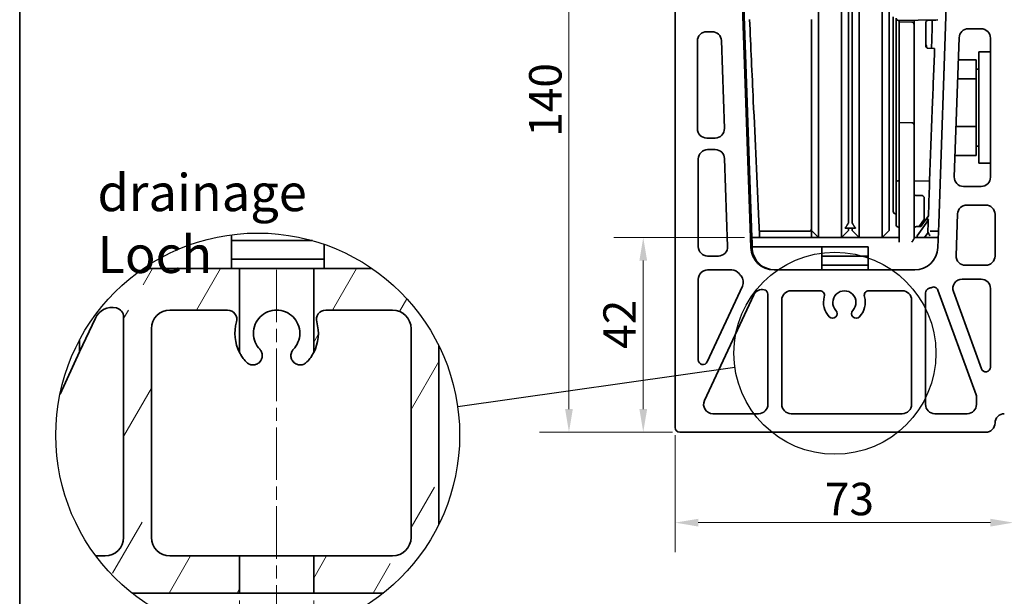
# Model space of a CAD drawing. Units: millimetres. Extents: x 20 to 400, y 20 to 574.
# Drawn here: x 20 to 232, y 141 to 265 of the extents above; entities that cross this region are included whole.
import ezdxf

# ---------------------------------------------------------------- set-up
doc = ezdxf.new("R2010")
doc.units = ezdxf.units.MM
doc.header["$LTSCALE"] = 2
doc.linetypes.add('CHAIN', pattern=[0.3543, 0.2362, -0.0295, 0.0591, -0.0295])
for name, color, linetype, lineweight in [('Border (ISO)', 7, 'Continuous', 70), ('Centerline (ISO)', 7, 'Continuous', 18), ('Detail Boundary (ISO)', 7, 'Continuous', 25), ('Dimension (ISO)', 7, 'Continuous', 18), ('Hatch (ISO)', 7, 'Continuous', 18), ('Symbol (ISO)', 7, 'Continuous', 18), ('Visible (ISO)', 7, 'Continuous', 35)]:
    doc.layers.add(name, color=color, linetype=linetype, lineweight=lineweight)
doc.styles.add('Note Text (DIN)', font='isocpeur.ttf')
doc.dimstyles.new('Default (DIN)', dxfattribs={"dimscale": 2, "dimtxt": 3.5, "dimasz": 2.5, "dimexe": 3.175, "dimexo": 0.8, "dimgap": 0.8, "dimtad": 1, "dimrnd": 1e-08, "dimtxsty": 'Note Text (DIN)', "dimcen": 0.09, "dimdle": 10, "dimclrd": 256, "dimclre": 256, "dimclrt": 256, "dimadec": 0, "dimazin": 2, "dimtfac": 0.714286, "dimtmove": 0, "dimatfit": 3, "dimfxl": 1, "dimtolj": 1, "dimlwd": -1, "dimlwe": -1, "dimarcsym": 0})

# ---------------------------------------------------------------- blocks, each defined once
blk = doc.blocks.new('Borders Q-Detail')
at = {"layer": 'Border (ISO)', "lineweight": 35}
blk.add_line((10, 55), (10, 287), dxfattribs=at)
blk = doc.blocks.new('*D12')
at = {"layer": 'Defpoints', "color": 0, "transparency": 16777216}
for p in [(154.5, 217.95), (177.93, 217.95), (162.38, 175.95)]:
    blk.add_point(p, dxfattribs=at)
at = {"layer": 'Dimension (ISO)', "transparency": 16777216}
for p, q in [((176.33, 217.95), (148.15, 217.95)), ((154.5, 180.95), (154.5, 212.95)), ((160.78, 175.95), (148.15, 175.95))]:
    blk.add_line(p, q, dxfattribs=at)
for points in [[(153.67, 212.95), (155.34, 212.95), (154.5, 217.95)], [(153.67, 180.95), (155.34, 180.95), (154.5, 175.95)]]:
    blk.add_solid(points, dxfattribs=at)
at = {"layer": 'Dimension (ISO)', "transparency": 16777216, "insert": (145.9, 193.93), "char_height": 7, "attachment_point": 1, "rotation": 90, "style": 'Note Text (DIN)'}
blk.add_mtext('\\A1;42', dxfattribs=at)
blk = doc.blocks.new('2dDetail0')
at = {"layer": 'Detail Boundary (ISO)'}
blk.add_circle((97.92, 96.49), 10.89, dxfattribs=at)
blk = doc.blocks.new('2dTransSymbol1')
at = {"layer": 'Detail Boundary (ISO)'}
blk.add_line((87.14, 94.96), (57.24, 90.73), dxfattribs=at)
blk.add_circle((35.67, 87.67), 21.78, dxfattribs=at)
blk = doc.blocks.new('*D15')
at = {"layer": 'Defpoints', "color": 0, "transparency": 16777216}
for p in [(138.48, 315.95), (162.38, 315.95), (162.38, 175.95)]:
    blk.add_point(p, dxfattribs=at)
at = {"layer": 'Dimension (ISO)', "transparency": 16777216}
for p, q in [((160.78, 315.95), (132.13, 315.95)), ((138.48, 180.95), (138.48, 310.95)), ((160.78, 175.95), (132.13, 175.95))]:
    blk.add_line(p, q, dxfattribs=at)
for points in [[(137.65, 310.95), (139.31, 310.95), (138.48, 315.95)], [(137.65, 180.95), (139.31, 180.95), (138.48, 175.95)]]:
    blk.add_solid(points, dxfattribs=at)
at = {"layer": 'Dimension (ISO)', "transparency": 16777216, "insert": (129.88, 239.65), "char_height": 7, "attachment_point": 1, "rotation": 90, "style": 'Note Text (DIN)'}
blk.add_mtext('\\A1;140', dxfattribs=at)
blk = doc.blocks.new('*D17')
at = {"layer": 'Defpoints', "color": 0, "transparency": 16777216}
for p in [(161.38, 176.95), (234.38, 156.46), (234.38, 156.46)]:
    blk.add_point(p, dxfattribs=at)
at = {"layer": 'Dimension (ISO)', "transparency": 16777216}
for p, q in [((161.38, 175.35), (161.38, 150.11)), ((166.38, 156.46), (229.38, 156.46))]:
    blk.add_line(p, q, dxfattribs=at)
for points in [[(166.38, 157.29), (166.38, 155.62), (161.38, 156.46)], [(229.38, 157.29), (229.38, 155.62), (234.38, 156.46)]]:
    blk.add_solid(points, dxfattribs=at)
at = {"layer": 'Dimension (ISO)', "transparency": 16777216, "insert": (193.68, 165.06), "char_height": 7, "attachment_point": 1, "style": 'Note Text (DIN)'}
blk.add_mtext('\\A1;73', dxfattribs=at)
blk = doc.blocks.new('*D18')
at = {"layer": 'Defpoints', "color": 0, "transparency": 16777216}
for p in [(67.42, 141.28), (83.42, 141.28), (83.42, 124.88)]:
    blk.add_point(p, dxfattribs=at)
at = {"layer": 'Dimension (ISO)', "transparency": 16777216}
for p, q in [((67.42, 139.68), (67.42, 118.53)), ((83.42, 139.68), (83.42, 118.53)), ((72.42, 124.88), (78.42, 124.88)), ((83.42, 124.88), (106.3, 124.88))]:
    blk.add_line(p, q, dxfattribs=at)
for points in [[(72.42, 125.71), (72.42, 124.04), (67.42, 124.88)], [(78.42, 125.71), (78.42, 124.04), (83.42, 124.88)]]:
    blk.add_solid(points, dxfattribs=at)
at = {"layer": 'Dimension (ISO)', "transparency": 16777216, "insert": (94.2, 133.48), "char_height": 7, "attachment_point": 1, "style": 'Note Text (DIN)'}
blk.add_mtext('\\A1;\\fISOCPEUR|b0|i0;Ø8', dxfattribs=at)

msp = doc.modelspace()

# ---------------------------------------------------------------- hatches: boundary and pattern name
at = {"layer": 'Hatch (ISO)'}
h = msp.add_hatch(dxfattribs=at)
h.set_pattern_fill('ANSI33', color=256, scale=101.6, angle=14.99998, style=0)
h.set_pattern_definition([(60, (0, 0), (-21.997, 12.7), []), (60, (17.349, 4.649), (-21.997, 12.7), [12.7, -6.35])])
edge = h.paths.add_edge_path()
edge.add_ellipse((71.348, 175.349), major_axis=(20.514, 38.422), ratio=1, start_angle=62.51329, end_angle=90)
edge.add_line((32.926, 195.864), (32.926, 193.259))
edge.add_line((32.926, 193.259), (36.326, 200.55))
edge.add_ellipse((39.951, 198.86), major_axis=(-3.899, 0.891), ratio=1, start_angle=270, end_angle=347.87428, ccw=False)
edge.add_ellipse((45.076, 221.281), major_axis=(-18.527, 4.213), ratio=1, start_angle=89.93795, end_angle=90)
edge.add_ellipse((40.419, 200.804), major_axis=(0, 2), ratio=1, start_angle=270, end_angle=347.18777, ccw=False)
edge.add_line((42.419, 200.804), (42.419, 153.281))
edge.add_ellipse((38.419, 153.281), major_axis=(4, 0), ratio=1, start_angle=270, end_angle=360, ccw=False)
edge.add_line((38.419, 149.281), (36.455, 149.281))
edge.add_ellipse((71.348, 175.349), major_axis=(-34.068, 27.138), ratio=1, start_angle=75.30251, end_angle=90)
edge.add_line((44.21, 141.281), (67.419, 141.281))
edge.add_line((67.419, 141.281), (67.419, 149.281))
edge.add_line((67.419, 149.281), (52.419, 149.281))
edge.add_ellipse((52.419, 153.281), major_axis=(0, -4), ratio=1, start_angle=270, end_angle=360, ccw=False)
edge.add_line((48.419, 153.281), (48.419, 198.281))
edge.add_ellipse((52.419, 198.281), major_axis=(-4, 0), ratio=1, start_angle=270, end_angle=360, ccw=False)
edge.add_line((52.419, 202.281), (64.836, 202.281))
edge.add_ellipse((64.836, 200.281), major_axis=(0.545, 1.924), ratio=1, start_angle=270, end_angle=375.82662, ccw=False)
edge.add_ellipse((75.419, 197.281), major_axis=(-4.123, 8), ratio=1, start_angle=46.90734, end_angle=90)
edge.add_line((67.419, 193.158), (67.419, 211.281))
edge.add_line((67.419, 211.281), (46.732, 211.281))
edge = h.paths.add_edge_path()
edge.add_ellipse((86.002, 200.281), major_axis=(-2, 0), ratio=1, start_angle=270, end_angle=375.82662)
edge.add_ellipse((75.419, 197.281), major_axis=(2.455, -8.659), ratio=1, start_angle=46.90734, end_angle=90, ccw=False)
edge.add_line((83.419, 193.158), (83.419, 211.281))
edge.add_line((83.419, 211.281), (95.965, 211.281))
edge.add_ellipse((71.348, 175.349), major_axis=(35.932, -24.617), ratio=1, start_angle=60.64276, end_angle=90, ccw=False)
edge.add_line((110.419, 194.599), (110.419, 156.1))
edge.add_ellipse((71.348, 175.349), major_axis=(-19.249, -39.071), ratio=1, start_angle=64.76812, end_angle=90, ccw=False)
edge.add_line((98.486, 141.281), (83.419, 141.281))
edge.add_line((83.419, 141.281), (83.419, 149.281))
edge.add_line((83.419, 149.281), (100.419, 149.281))
edge.add_ellipse((100.419, 153.281), major_axis=(4, 0), ratio=1, start_angle=270, end_angle=360)
edge.add_line((104.419, 153.281), (104.419, 198.281))
edge.add_ellipse((100.419, 198.281), major_axis=(0, 4), ratio=1, start_angle=270, end_angle=360)
edge.add_line((100.419, 202.281), (86.002, 202.281))

# ---------------------------------------------------------------- linework, layer by layer
at = {"layer": 'Centerline (ISO)', "linetype": 'CHAIN', "ltscale": 23.990969}
msp.add_line((75.419, 210.993), (75.419, 136.281), dxfattribs=at)
at = {"layer": 'Visible (ISO)'}
for p, q in [((197.286, 450.147), (197.286, 222.947)), ((198.786, 222.947), (198.786, 448.358)), ((199.546, 447.041), (199.546, 222.947)), ((201.046, 222.947), (201.046, 445.252)), ((161.381, 314.947), (161.381, 176.947)), ((192.286, 222.947), (192.286, 311.489)), ((206.046, 309.208), (206.046, 222.947)), ((207.546, 222.947), (207.546, 309.077)), ((221.278, 308.212), (218.23, 220.947)), ((177.713, 215.772), (174.529, 306.947)), ((174.999, 301.769), (176.984, 244.932)), ((208.426, 265.548), (208.426, 264.345)), ((190.786, 221.5), (190.786, 264.947)), ((208.426, 264.345), (208.426, 263.505)), ((208.426, 223.565), (208.426, 263.505)), ((209.026, 265.255), (209.026, 230.878)), ((209.535, 264.755), (218.025, 264.904)), ((209.726, 264.759), (209.726, 264.447)), ((209.726, 263.447), (209.726, 264.447)), ((212.435, 264.399), (209.726, 264.447)), ((209.726, 263.447), (209.726, 243.746)), ((212.926, 264.709), (212.926, 264.815)), ((212.926, 263.899), (212.926, 264.709)), ((212.926, 263.899), (212.926, 263.399)), ((212.926, 243.699), (212.926, 263.399)), ((215.426, 259.238), (215.426, 264.255)), ((215.917, 264.755), (217.605, 264.785)), ((168.181, 262.322), (169.353, 262.322)), ((224.63, 262.947), (227.381, 262.947)), ((166.181, 241.384), (166.181, 260.322)), ((171.352, 260.391), (172.013, 241.454)), ((221.584, 231.016), (222.631, 261.016)), ((229.381, 260.947), (229.381, 230.947)), ((217.355, 258.713), (215.917, 258.738)), ((226.881, 233.947), (226.881, 257.947)), ((229.381, 257.947), (226.881, 257.947)), ((219.381, 254.947), (219.42, 255.014)), ((219.381, 254.947), (219.381, 254.218)), ((226.281, 256.266), (222.466, 256.266)), ((226.281, 256.266), (226.281, 252.171)), ((219.381, 254.218), (219.381, 253.898)), ((226.281, 254.262), (226.881, 254.262)), ((226.281, 252.171), (222.323, 252.171)), ((226.281, 252.171), (226.281, 241.852)), ((176.984, 244.932), (176.987, 244.837)), ((176.987, 244.837), (177.926, 217.947)), ((209.726, 243.746), (209.726, 242.747)), ((212.435, 242.699), (209.726, 242.747)), ((209.726, 241.746), (209.726, 242.747)), ((212.926, 242.199), (212.926, 243.699)), ((212.926, 242.199), (212.926, 241.699)), ((209.726, 216.947), (209.726, 241.746)), ((212.926, 217.813), (212.926, 241.699)), ((226.281, 241.852), (221.962, 241.852)), ((226.281, 241.852), (226.281, 235.627)), ((170.014, 239.384), (168.181, 239.384)), ((168.381, 236.884), (170.041, 236.884)), ((226.281, 237.632), (226.881, 237.632)), ((166.381, 215.947), (166.381, 234.884)), ((172.04, 234.954), (172.701, 216.016)), ((226.281, 235.627), (221.745, 235.627)), ((229.381, 233.947), (226.881, 233.947)), ((209.026, 230.878), (209.026, 229.688)), ((209.026, 229.688), (209.026, 221.11)), ((209.726, 230.184), (209.535, 230.188)), ((216.28, 230.07), (212.926, 230.129)), ((227.381, 228.947), (223.583, 228.947)), ((214.635, 226.967), (213.417, 226.988)), ((215.126, 222.025), (215.126, 226.467)), ((208.917, 223.065), (209.026, 223.064)), ((221.991, 214.016), (222.305, 223.016)), ((224.304, 224.947), (228.381, 224.947)), ((190.786, 219.797), (190.786, 221.5)), ((192.286, 222.947), (192.286, 217.947)), ((197.286, 217.947), (197.286, 222.947)), ((198.786, 222.947), (198.786, 221.144)), ((199.546, 221.144), (199.546, 222.947)), ((201.046, 222.947), (201.046, 217.947)), ((206.046, 217.947), (206.046, 222.947)), ((207.546, 222.947), (207.546, 219.447)), ((209.026, 220.705), (209.026, 221.11)), ((215.864, 221.536), (213.616, 218.326)), ((214.186, 220.525), (215.036, 221.738)), ((214.966, 221.11), (214.392, 220.29)), ((214.966, 221.11), (216.006, 222.595)), ((215.906, 221.596), (215.864, 221.536)), ((218.23, 220.947), (218.05, 215.772)), ((230.381, 222.947), (230.381, 213.947)), ((179.546, 219.297), (190.286, 219.297)), ((190.786, 218.323), (190.786, 219.797)), ((192.286, 217.947), (190.786, 219.447)), ((198.786, 219.447), (197.286, 217.947)), ((198.043, 219.947), (200.289, 219.947)), ((198.786, 219.947), (198.786, 219.447)), ((199.546, 219.447), (199.546, 219.947)), ((199.546, 219.447), (201.046, 217.947)), ((207.546, 219.447), (206.046, 217.947)), ((209.535, 220.205), (209.726, 220.209)), ((213.242, 220.27), (214.392, 220.29)), ((213.417, 220.305), (213.785, 220.312)), ((213.97, 220.283), (214.392, 220.29)), ((214.392, 220.29), (213.97, 220.283)), ((214.392, 220.29), (214.392, 220.29)), ((215.182, 217.947), (215.955, 219.051)), ((216.389, 219.328), (216.398, 219.328)), ((216.398, 219.328), (217.976, 219.3)), ((65.709, 211.281), (65.709, 218.538)), ((65.709, 217.281), (83.129, 217.281)), ((177.961, 216.947), (177.926, 217.947)), ((209.726, 217.947), (177.926, 217.947)), ((177.961, 216.947), (177.996, 215.947)), ((190.786, 217.947), (190.786, 218.323)), ((218.126, 217.947), (212.926, 217.947)), ((213.526, 218.039), (213.526, 217.947)), ((85.709, 216.469), (85.709, 211.281)), ((177.996, 215.947), (203.026, 215.947)), ((177.996, 215.947), (178.007, 215.627)), ((193.026, 215.447), (193.026, 215.947)), ((193.026, 210.947), (193.026, 215.447)), ((203.026, 215.947), (203.026, 210.947)), ((65.709, 213.281), (85.709, 213.281)), ((170.702, 213.947), (168.381, 213.947)), ((193.026, 213.947), (203.026, 213.947)), ((46.732, 211.281), (67.419, 211.281)), ((67.419, 211.281), (67.419, 193.158)), ((67.419, 211.281), (83.419, 211.281)), ((83.419, 211.281), (95.965, 211.281)), ((83.419, 193.158), (83.419, 211.281)), ((168.381, 210.947), (173.585, 210.947)), ((213.053, 210.947), (182.71, 210.947)), ((193.026, 211.947), (203.026, 211.947)), ((228.381, 211.947), (223.99, 211.947)), ((166.381, 191.556), (166.381, 208.947)), ((223.267, 208.947), (227.381, 208.947)), ((175.91, 207.48), (168.287, 191.133)), ((186.381, 206.447), (192.59, 206.447)), ((203.173, 206.447), (210.381, 206.447)), ((218.068, 206.612), (226.296, 184.005)), ((227.441, 189.629), (221.387, 206.263)), ((229.381, 206.947), (229.381, 189.971)), ((167.708, 182.792), (178.335, 205.581)), ((181.381, 205.708), (181.381, 181.947)), ((184.381, 181.947), (184.381, 204.447)), ((212.381, 204.447), (212.381, 181.947)), ((215.381, 181.947), (215.381, 205.988)), ((64.836, 202.281), (52.419, 202.281)), ((100.419, 202.281), (86.002, 202.281)), ((36.326, 200.55), (32.926, 193.259)), ((42.419, 153.281), (42.419, 200.804)), ((48.419, 198.281), (48.419, 153.281)), ((104.419, 153.281), (104.419, 198.281)), ((32.926, 193.259), (32.926, 195.864)), ((110.419, 194.599), (110.419, 156.1)), ((28.701, 184.197), (32.926, 193.259)), ((226.381, 182.79), (226.381, 181.947)), ((179.381, 179.947), (169.521, 179.947)), ((210.381, 179.947), (186.381, 179.947)), ((224.381, 179.947), (217.381, 179.947)), ((162.381, 175.947), (228.381, 175.947)), ((36.455, 149.281), (38.419, 149.281)), ((52.419, 149.281), (67.419, 149.281)), ((67.419, 149.281), (67.419, 141.281)), ((67.419, 149.281), (83.419, 149.281)), ((83.419, 149.281), (100.419, 149.281)), ((83.419, 141.281), (83.419, 149.281)), ((67.419, 141.281), (44.21, 141.281)), ((83.419, 141.281), (67.419, 141.281)), ((98.486, 141.281), (83.419, 141.281))]:
    msp.add_line(p, q, dxfattribs=at)
for centre, radius, start, end in [((209.526, 265.255), 0.5, 180, 271), ((212.426, 263.899), 0.5, 0, 89), ((215.926, 264.255), 0.5, 91, 180), ((168.181, 260.322), 2, 90, 180), ((169.353, 260.322), 2, 2, 90), ((224.63, 260.947), 2, 90, 178), ((227.381, 260.947), 2, 0, 90), ((215.926, 259.238), 0.5, 180, 269), ((212.426, 242.199), 0.5, 0, 89), ((168.181, 241.384), 2, 180, 270), ((170.014, 241.384), 2, 270, 2), ((168.381, 234.884), 2, 90, 180), ((170.041, 234.884), 2, 2, 90), ((209.526, 229.688), 0.5, 89, 180), ((223.583, 230.947), 2, 178, 270), ((227.381, 230.947), 2, 270, 0), ((213.426, 227.488), 0.5, 180, 269), ((214.626, 226.467), 0.5, 0, 89), ((208.926, 223.565), 0.5, 180, 269), ((224.304, 222.947), 2, 90, 178), ((228.381, 222.947), 2, 0, 90), ((214.626, 222.025), 0.5, 325, 0), ((190.286, 219.797), 0.5, 270, 0), ((209.526, 220.705), 0.5, 180, 271), ((213.426, 219.805), 0.5, 91, 180), ((213.776, 220.812), 0.5, 271, 325), ((217.98, 219.5), 0.2, 269, 358), ((214.026, 218.039), 0.5, 162.52505, 180), ((214.026, 218.039), 0.5, 145, 162.52505), ((168.381, 215.947), 2, 180, 270), ((170.702, 215.947), 2, 270, 2), ((182.71, 215.947), 5, 182, 270), ((182.854, 215.797), 4.85, 184.13834, 270), ((213.053, 215.947), 5, 270, 358), ((223.99, 213.947), 2, 178, 270), ((228.381, 213.947), 2, 270, 0), ((168.381, 208.947), 2, 90, 180), ((173.585, 208.947), 2, 37.49525, 90), ((182.71, 215.947), 9.5, 217.49525, 221.50693), ((174.098, 208.325), 2, 335, 41.50693), ((223.267, 206.947), 2, 90, 200), ((227.381, 206.947), 2, 0, 90), ((180.147, 204.736), 2, 77.12572, 155), ((182.71, 215.947), 9.5, 257.12572, 257.18777), ((180.381, 205.708), 1, 0, 77.18777), ((186.381, 204.447), 2, 90, 180), ((192.59, 205.447), 1, 344.17338, 90), ((197.881, 203.947), 2.5, 316.60155, 223.39845), ((203.173, 205.447), 1, 90, 195.82662), ((210.381, 204.447), 2, 0, 90), ((216.381, 205.988), 1, 108.48127, 180), ((213.053, 215.947), 9.5, 288.48127, 292.83803), ((217.128, 206.27), 1, 20, 112.83803), ((197.881, 203.947), 4.5, 164.17338, 223.39845), ((197.881, 203.947), 4.5, 316.60155, 15.82662), ((39.951, 198.86), 4, 77.12572, 155), ((45.076, 221.281), 19, 257.12572, 257.18777), ((40.419, 200.804), 2, 0, 77.18777), ((52.419, 198.281), 4, 90, 180), ((64.836, 200.281), 2, 344.17338, 90), ((86.002, 200.281), 2, 90, 195.82662), ((100.419, 198.281), 4, 0, 90), ((195.338, 201.542), 1, 223.39845, 43.39845), ((200.424, 201.542), 1, 136.60155, 316.60155), ((75.419, 197.281), 9, 164.17338, 207.26604), ((75.419, 197.281), 9, 332.73396, 15.82662), ((167.381, 191.556), 1, 180, 335), ((228.381, 189.971), 1, 200, 0), ((169.521, 181.947), 2, 155, 270), ((224.417, 183.321), 2, 352.37572, 20), ((228.381, 182.79), 2, 172.37572, 180), ((179.381, 181.947), 2, 270, 0), ((186.381, 181.947), 2, 180, 270), ((210.381, 181.947), 2, 270, 0), ((217.381, 181.947), 2, 180, 270), ((224.381, 181.947), 2, 270, 0), ((232.381, 177.947), 2, 90, 180), ((162.381, 176.947), 1, 180, 270), ((228.381, 177.947), 2, 270, 0), ((38.419, 153.281), 4, 270, 0), ((52.419, 153.281), 4, 180, 270), ((100.419, 153.281), 4, 270, 0)]:
    msp.add_arc(centre, radius, start, end, dxfattribs=at)
for centre, major_axis, ratio, start_param, end_param in [((214.027, 218.04), (-0.702, -0.238), 0.4015476, 5.0040793, 5.217015), ((214.026, 218.041), (-0.438, 0.597), 0.4052746, 1.0694586, 1.2816043)]:
    msp.add_ellipse(centre, major_axis=major_axis, ratio=ratio, start_param=start_param, end_param=end_param, dxfattribs=at)
for points, knots in [([(177.426, 264.947), (177.697, 259.102), (177.969, 253.257), (178.642, 238.749), (179.043, 230.085), (179.445, 221.422)], [-5.1054832, -5.1054832, -5.1054832, -5.1054832, -3.3501745, -3.3501745, -0.7483112, -0.7483112, -0.7483112, -0.7483112]), ([(216.691, 259.038), (216.696, 259.19), (216.701, 259.346), (216.743, 260.605), (216.779, 261.837), (216.825, 263.672), (216.839, 264.221), (216.851, 264.771)], [-5.32725714, -5.32725714, -5.32725714, -5.32725714, -5.27032304, -5.27032304, -4.87601929, -4.87601929, -4.71018407, -4.71018407, -4.71018407, -4.71018407]), ([(216.28, 230.665), (216.462, 235.739), (216.652, 240.813), (217.012, 250.163), (217.181, 254.438), (217.355, 258.713)], [-5.0678218, -5.0678218, -5.0678218, -5.0678218, -3.516516, -3.516516, -2.2093354, -2.2093354, -2.2093354, -2.2093354]), ([(216.261, 229.475), (216.262, 229.505), (216.263, 229.536), (216.267, 229.629), (216.269, 229.691), (216.273, 229.805), (216.275, 229.856), (216.278, 229.95), (216.279, 229.991), (216.28, 230.038), (216.28, 230.051), (216.28, 230.065), (216.28, 230.069), (216.28, 230.07), (216.28, 230.07), (216.28, 230.07)], [-0.180572301, -0.180572301, -0.180572301, -0.180572301, -0.171420232, -0.171420232, -0.152604294, -0.152604294, -0.134824744, -0.134824744, -0.114858542, -0.114858542, -0.102665854, -0.102665854, -0.093967661, -0.093967661, -0.092258086, -0.092258086, -0.092258086, -0.092258086]), ([(216.262, 230.07), (216.262, 230.07), (216.262, 230.074), (216.262, 230.091), (216.262, 230.109), (216.264, 230.165), (216.265, 230.207), (216.268, 230.308), (216.27, 230.367), (216.274, 230.494), (216.276, 230.559), (216.279, 230.638), (216.279, 230.651), (216.28, 230.665)], [-0.220143251, -0.220143251, -0.220143251, -0.220143251, -0.209752888, -0.209752888, -0.194529883, -0.194529883, -0.175397686, -0.175397686, -0.15555504, -0.15555504, -0.135911892, -0.135911892, -0.131810965, -0.131810965, -0.131810965, -0.131810965]), ([(179.445, 221.422), (179.445, 221.419), (179.445, 221.416), (179.448, 221.351), (179.451, 221.289), (179.457, 221.176), (179.459, 221.125), (179.461, 221.077), (179.462, 221.073), (179.462, 221.068)], [-0.199589592, -0.199589592, -0.199589592, -0.199589592, -0.198808314, -0.198808314, -0.179941982, -0.179941982, -0.161982964, -0.161982964, -0.160187116, -0.160187116, -0.160187116, -0.160187116]), ([(215.809, 221.615), (215.809, 221.597), (215.808, 221.578), (215.803, 221.539), (215.8, 221.519), (215.79, 221.48), (215.785, 221.46), (215.77, 221.42), (215.761, 221.401), (215.741, 221.363), (215.73, 221.345), (215.718, 221.327)], [0.000335967, 0.000335967, 0.000335967, 0.000335967, 0.013268531, 0.013268531, 0.026201095, 0.026201095, 0.039133658, 0.039133658, 0.052066222, 0.052066222, 0.064998786, 0.064998786, 0.064998786, 0.064998786]), ([(215.791, 221.482), (215.791, 221.497), (215.79, 221.511), (215.79, 221.533), (215.79, 221.54), (215.79, 221.547)], [-0.1492037989, -0.1492037989, -0.1492037989, -0.1492037989, -0.1443605095, -0.1443605095, -0.1420295472, -0.1420295472, -0.1420295472, -0.1420295472]), ([(215.984, 221.538), (215.984, 221.533), (215.983, 221.528), (215.982, 221.501), (215.981, 221.476), (215.98, 221.451)], [-0.126907708, -0.126907708, -0.126907708, -0.126907708, -0.125034208, -0.125034208, -0.115838547, -0.115838547, -0.115838547, -0.115838547]), ([(215.996, 221.862), (215.996, 221.861), (215.996, 221.861), (215.994, 221.807), (215.992, 221.748), (215.987, 221.63), (215.986, 221.587), (215.984, 221.538)], [-0.00057857, -0.00057857, -0.00057857, -0.00057857, 0, 0, 0.040270032, 0.040270032, 0.060523452, 0.060523452, 0.060523452, 0.060523452]), ([(179.539, 219.443), (179.541, 219.401), (179.542, 219.367), (179.544, 219.325), (179.545, 219.312), (179.546, 219.299), (179.546, 219.297), (179.546, 219.297)], [-0.159953513, -0.159953513, -0.159953513, -0.159953513, -0.142097177, -0.142097177, -0.129499362, -0.129499362, -0.120555293, -0.120555293, -0.120555293, -0.120555293]), ([(179.557, 219.297), (179.558, 219.297), (179.558, 219.291), (179.559, 219.268), (179.56, 219.247), (179.563, 219.172), (179.566, 219.105), (179.573, 218.93), (179.577, 218.821), (179.587, 218.579), (179.592, 218.448), (179.597, 218.314)], [-0.15578987, -0.15578987, -0.15578987, -0.15578987, -0.13781298, -0.13781298, -0.11604057, -0.11604057, -0.07952989, -0.07952989, -0.04007987, -0.04007987, 0, 0, 0, 0]), ([(215.955, 219.051), (215.947, 219.06), (215.939, 219.07), (215.917, 219.102), (215.907, 219.128), (215.894, 219.185), (215.892, 219.216), (215.893, 219.249)], [0.051740559, 0.051740559, 0.051740559, 0.051740559, 0.056632314, 0.056632314, 0.066520799, 0.066520799, 0.076841958, 0.076841958, 0.076841958, 0.076841958]), ([(216.328, 218.328), (216.327, 218.33), (216.326, 218.331), (216.182, 218.558), (216.034, 218.796), (215.955, 219.051)], [-0.000528212, -0.000528212, -0.000528212, -0.000528212, 0, 0, 0.079990134, 0.079990134, 0.079990134, 0.079990134]), ([(212.926, 217.813), (212.926, 217.775), (212.913, 217.727), (212.867, 217.62), (212.835, 217.561), (212.753, 217.422), (212.691, 217.328), (212.56, 217.136), (212.49, 217.037), (212.426, 216.947)], [0.26726117, 0.26726117, 0.26726117, 0.26726117, 0.2899315, 0.2899315, 0.31260184, 0.31260184, 0.34586625, 0.34586625, 0.37913066, 0.37913066, 0.37913066, 0.37913066]), ([(213.549, 218.189), (213.561, 218.185), (213.578, 218.18), (213.599, 218.173), (213.601, 218.173), (213.604, 218.172)], [0.913827567, 0.913827567, 0.913827567, 0.913827567, 0.924814832, 0.924814832, 0.926151621, 0.926151621, 0.926151621, 0.926151621]), ([(79.052, 193.846), (79.447, 194.264), (79.79, 194.777), (80.285, 195.953), (80.419, 196.629), (80.419, 197.934), (80.285, 198.61), (79.771, 199.832), (79.39, 200.381), (78.523, 201.249), (77.972, 201.632), (76.745, 202.148), (76.066, 202.281), (74.772, 202.281), (74.094, 202.148), (72.866, 201.632), (72.316, 201.249), (71.448, 200.381), (71.068, 199.832), (70.553, 198.61), (70.419, 197.934), (70.419, 197.281), (70.419, 196.629), (70.553, 195.953), (71.049, 194.777), (71.391, 194.264), (71.786, 193.846)], [-0.968183, -0.968183, -0.968183, -0.968183, -0.8776822, -0.8776822, -0.7798182, -0.7798182, -0.6819543, -0.6819543, -0.5840903, -0.5840903, -0.4869997, -0.4869997, -0.3899091, -0.3899091, -0.2928185, -0.2928185, -0.1957279, -0.1957279, -0.097864, -0.097864, 0, 0, 0, 0.097864, 0.097864, 0.1883647, 0.1883647, 0.1883647, 0.1883647]), ([(71.786, 193.846), (71.942, 193.682), (72.081, 193.476), (72.28, 193.001), (72.333, 192.729), (72.333, 192.225), (72.284, 191.963), (72.091, 191.484), (71.947, 191.268), (71.59, 190.89), (71.344, 190.724), (70.832, 190.516), (70.567, 190.472), (70.037, 190.472), (69.74, 190.54), (69.249, 190.772), (69.046, 190.922), (68.88, 191.098)], [0.28814459, 0.28814459, 0.28814459, 0.28814459, 0.32375955, 0.32375955, 0.36232886, 0.36232886, 0.39939322, 0.39939322, 0.43645758, 0.43645758, 0.48193301, 0.48193301, 0.52740844, 0.52740844, 0.58493674, 0.58493674, 0.63477539, 0.63477539, 0.63477539, 0.63477539]), ([(81.959, 191.098), (81.792, 190.922), (81.589, 190.772), (81.099, 190.54), (80.801, 190.472), (80.271, 190.472), (80.006, 190.516), (79.494, 190.724), (79.249, 190.89), (78.892, 191.268), (78.747, 191.484), (78.554, 191.963), (78.505, 192.225), (78.505, 192.472), (78.505, 192.729), (78.558, 193.001), (78.758, 193.476), (78.897, 193.682), (79.052, 193.846)], [-0.27244652, -0.27244652, -0.27244652, -0.27244652, -0.22260788, -0.22260788, -0.16507958, -0.16507958, -0.11960415, -0.11960415, -0.07412872, -0.07412872, -0.03706436, -0.03706436, 0, 0, 0, 0.03856931, 0.03856931, 0.07418427, 0.07418427, 0.07418427, 0.07418427]), ([(68.88, 191.098), (68.557, 191.439), (68.281, 191.787), (67.856, 192.39), (67.698, 192.651), (67.48, 193.036), (67.419, 193.158), (67.419, 193.158)], [1.06930946, 1.06930946, 1.06930946, 1.06930946, 1.1639897, 1.1639897, 1.25034543, 1.25034543, 1.33670115, 1.33670115, 1.33670115, 1.33670115]), ([(83.419, 193.158), (83.419, 193.158), (83.358, 193.036), (83.14, 192.651), (82.982, 192.39), (82.558, 191.787), (82.281, 191.439), (81.959, 191.098)], [0, 0, 0, 0, 0.08635573, 0.08635573, 0.17271146, 0.17271146, 0.26739169, 0.26739169, 0.26739169, 0.26739169])]:
    msp.add_open_spline(points, degree=3, knots=knots, dxfattribs=at)
for points in [[(217.605, 264.785), (217.607, 264.822), (217.608, 264.859), (217.61, 264.896)], [(215.426, 259.979), (215.488, 259.612), (215.549, 259.258), (215.611, 258.918)], [(215.611, 258.918), (215.616, 258.893), (215.621, 258.866), (215.625, 258.839)], [(216.681, 258.725), (216.684, 258.837), (216.687, 258.943), (216.691, 259.038)], [(216.006, 222.595), (216.089, 224.889), (216.175, 227.182), (216.261, 229.475)], [(179.462, 221.068), (179.488, 220.527), (179.513, 219.985), (179.539, 219.443)], [(215.79, 221.547), (215.788, 221.79), (215.785, 222.034), (215.783, 222.277)], [(215.98, 221.451), (215.952, 220.717), (215.923, 219.983), (215.893, 219.249)], [(179.597, 218.314), (179.602, 218.192), (179.607, 218.069), (179.612, 217.947)], [(178.007, 215.627), (178.009, 215.569), (178.013, 215.506), (178.017, 215.447)]]:
    msp.add_open_spline(points, degree=3, dxfattribs=at)
for points, weights in [([(219.404, 254.551), (219.381, 254.384), (219.381, 254.218)], [1.01067612549, 1.0064260391, 1]), ([(219.381, 254.218), (219.381, 254.137), (219.387, 254.055)], [1, 1.00314577829, 1.00577009904]), ([(198.786, 221.144), (198.507, 220.603), (198.043, 219.947)], [1.69230769231, 1.6227160177, 1.51878306203]), ([(200.289, 219.947), (199.825, 220.603), (199.546, 221.144)], [1.51878306203, 1.6227160177, 1.69230769231])]:
    msp.add_rational_spline(points, weights, degree=2, dxfattribs=at)

# ---------------------------------------------------------------- block references
at = {"xscale": 2, "yscale": 2, "zscale": 2}
for name in ['Borders Q-Detail', '2dTransSymbol1']:
    msp.add_blockref(name, (0, 0), dxfattribs=at)
at = {"layer": 'Detail Boundary (ISO)', "xscale": 2, "yscale": 2, "zscale": 2}
msp.add_blockref('2dDetail0', (0, 0), dxfattribs=at)

# ---------------------------------------------------------------- texts
at = {"layer": 'Symbol (ISO)', "insert": (36.775, 231.621), "char_height": 8, "width": 67.16141, "attachment_point": 1, "style": 'Note Text (DIN)'}
msp.add_mtext('\\fISOCPEUR|b0|i0;\\H8.0000;drainage Loch', dxfattribs=at)

# ---------------------------------------------------------------- dimensions: what is measured, and where the dimension line sits
at = {"layer": 'Dimension (ISO)'}
for base, p1, p2, angle, override, picture, middle in [((138.482, 315.947), (162.381, 175.947), (162.381, 315.947), 270, {"dimgap": 0.8, "dimdec": 2, "dimtol": 0, "dimlim": 0, "dimtp": 0, "dimtm": 0, "dimtdec": 2, "dimtofl": 0, "dimatfit": 1}, '*D15', (138.482, 245.947)), ((154.504, 217.947), (162.381, 175.947), (177.926, 217.947), 90, {"dimgap": 0.8, "dimdec": 2, "dimtol": 0, "dimlim": 0, "dimtp": 0, "dimtm": 0, "dimtdec": 2, "dimtofl": 0, "dimatfit": 1}, '*D12', (154.504, 198.482)), ((234.381, 156.456), (161.381, 176.947), (234.381, 156.456), 180, {"dimgap": 0.8, "dimdec": 2, "dimse2": 1, "dimtol": 0, "dimlim": 0, "dimtp": 0, "dimtm": 0, "dimtdec": 2, "dimtofl": 0, "dimatfit": 1}, '*D17', (197.881, 156.456))]:
    dim = msp.add_linear_dim(base=base, p1=p1, p2=p2, angle=angle, dimstyle='Default (DIN)', override=override, dxfattribs=at)
    dim.commit()
    dim.dimension.update_dxf_attribs({"geometry": picture, "text_midpoint": middle, "dimtype": 160})
dim = msp.add_linear_dim(base=(83.419, 124.876), p1=(67.419, 141.281), p2=(83.419, 141.281), text='\\fISOCPEUR|b0|i0;Ø<>', dimstyle='Default (DIN)', override={"dimgap": 0.8, "dimdec": 2, "dimlfac": 0.5, "dimtol": 0, "dimlim": 0, "dimtp": 0, "dimtm": 0, "dimtdec": 2, "dimtofl": 0, "dimatfit": 2}, dxfattribs=at)
dim.commit()
dim.dimension.update_dxf_attribs({"geometry": '*D18', "text_midpoint": (99.447, 124.876), "dimtype": 160})

doc.saveas('drawing.dxf')
